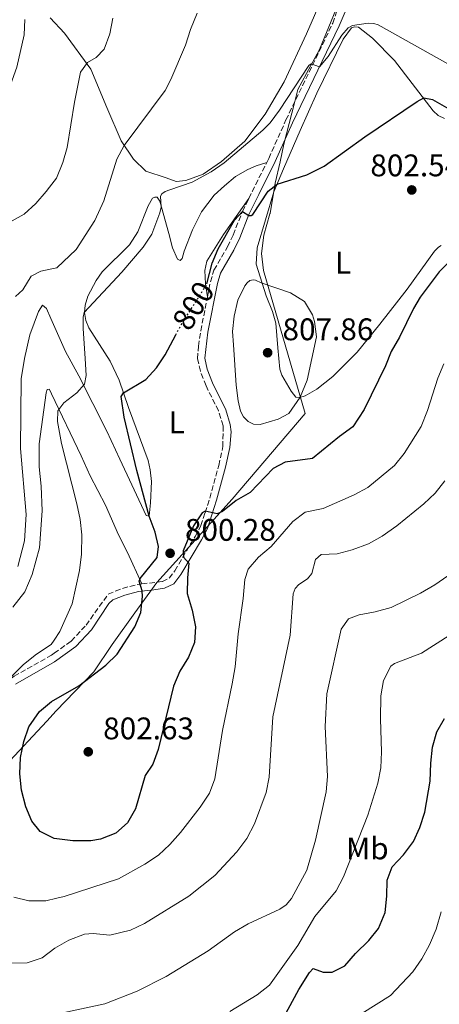
# Model space of a CAD drawing. Units: metres. Extents: x 617996 to 621457, y 4710928 to 4713300.
# Drawn here: x 620484 to 620619, y 4712538 to 4712854 of the extents above; entities that cross this region are included whole.
import ezdxf
from ezdxf.enums import TextEntityAlignment as Align

# ---------------------------------------------------------------- set-up
doc = ezdxf.new("R2010")
doc.units = ezdxf.units.M
doc.header["$MEASUREMENT"] = 0
doc.linetypes.add('DGN Style 3', pattern=[2.435890702152634, 1.739921930109024, -0.6959687720436097])
doc.linetypes.add('DGN Style 5', pattern=[1.217945351076317, 0.5219765790327072, -0.6959687720436097])
for name, color, linetype, lineweight in [('Camino', 7, 'DGN Style 3', 0), ('Cota de curva de nivel directora', 7, 'Continuous', 0), ('Cota de punto acotado terreno', 7, 'Continuous', 0), ('Curva de nivel directora', 30, 'Continuous', 30), ('Curva de nivel directora no vista', 30, 'DGN Style 5', 30), ('Curva de nivel intermedia', 30, 'Continuous', 0), ('Etiqueta de uso rústico', 92, 'Continuous', 0), ('Límite de municipio', 7, 'Continuous', 0), ('Línea de cambio de uso (parcela vista)', 92, 'Continuous', 0), ('Margen derecho', 7, 'Continuous', 0), ('Punto acotado terreno (símbolo)', 7, 'Continuous', 0)]:
    doc.layers.add(name, color=color, linetype=linetype, lineweight=lineweight)
doc.styles.add('Style-Arial', font='arial.ttf')

# ---------------------------------------------------------------- blocks, each defined once
blk = doc.blocks.new('5PATER')
at = {"layer": 'Punto acotado terreno (símbolo)', "linetype": 'Continuous', "lineweight": 0}
h = blk.add_hatch(color=51, dxfattribs=at)
edge = h.paths.add_edge_path()
edge.add_ellipse((0, 0), major_axis=(-0.1095731443231308, -0.1110710700762829), ratio=0.9994222409660317, start_angle=0, end_angle=360)

msp = doc.modelspace()

# ---------------------------------------------------------------- linework, layer by layer
at = {"layer": 'Camino', "color": 7, "linetype": 'DGN Style 3', "lineweight": 0, "extrusion": (-0.8866700540341613, 0.4504985188544033, 0.1042463418497084), "elevation": 1572961.442432203, "flags": 128}
msp.add_lwpolyline([(-4482680.101874327, -164070.090975252), (-4482682.65079487, -164070.4630022385), (-4482692.976684879, -164071.1869466444)], dxfattribs=at)
at = {"layer": 'Camino', "color": 7, "linetype": 'DGN Style 3', "lineweight": 0}
for points in [[(620563.4299999995, 4712808.480000001, 798.229999999996), (620564.070000001, 4712809.760000001, 798.1300000000048), (620569.6099999998, 4712822.109999999, 796.2200000000014), (620584.600000001, 4712853.100000001, 794.2899999999937), (620592.7600000016, 4712877.300000001, 791.0800000000019), (620593.780000001, 4712882.16, 790.6100000000006), (620594.0899999995, 4712885.220000003, 790.4100000000037)], [(620544.4200000014, 4712765.36, 800.6399999999995), (620545.3700000015, 4712770.190000001, 800.350000000006), (620546.5000000002, 4712773.900000001, 800.5099999999949), (620550.8599999989, 4712781.410000001, 801.0700000000071), (620552.6600000004, 4712785.180000001, 801.0399999999936), (620555.6299999988, 4712792.730000001, 800.0000000000001), (620557.6999999986, 4712796.95, 799.3200000000071)], [(620523.3700000006, 4712673.26, 800.1999999999972), (620529.9499999987, 4712674.08, 800.5099999999949), (620532.129999998, 4712675.140000002, 800.4700000000014), (620533.9299999995, 4712677.520000001, 800.4400000000024), (620540.4699999974, 4712688.52, 799.5500000000029), (620542.3000000003, 4712691.970000001, 799.5200000000042), (620543.6599999992, 4712696.119999999, 799.8399999999967), (620545.1400000012, 4712700.800000002, 800.7599999999949), (620548.0100000012, 4712711.290000002, 803.2700000000042), (620549.3700000001, 4712717.32, 803.6799999999931), (620549.4299999983, 4712724.03, 803.7400000000052), (620547.9299999987, 4712728.790000001, 803.3800000000048), (620543.9499999998, 4712736.84, 802.7899999999936), (620542.1499999983, 4712741.480000002, 802.4700000000014), (620541.2499999999, 4712745.51, 802.0599999999977), (620541.5000000001, 4712749.540000002, 801.7100000000064), (620542.2800000003, 4712754.470000001, 801.3099999999978), (620544.4200000014, 4712765.36, 800.6399999999995)], [(620429.579999998, 4712581.939999999, 787.3999999999943), (620435.3500000013, 4712588.400000001, 788.8999999999944), (620440.6499999987, 4712593.24, 789.9400000000023), (620446.8099999989, 4712598.33, 791.3099999999977), (620450.3500000016, 4712601.83, 791.6699999999984), (620455.05, 4712607.77, 792.25), (620467.3700000005, 4712624.45, 794.2100000000065), (620481.1299999978, 4712642.670000002, 795.3000000000029), (620482.3700000006, 4712643.640000002, 795.3699999999953), (620494.3899999993, 4712650.430000001, 796.1000000000058), (620495.2499999999, 4712651.050000002, 796.1399999999995), (620500.6900000002, 4712654.930000001, 796.4499999999972), (620505.44, 4712660.03, 797.0800000000019), (620512.5799999969, 4712670.01, 797.4600000000065), (620517.1700000024, 4712671.850000001, 798.7899999999937), (620521.8299999982, 4712673.07, 800.1300000000047), (620523.3700000006, 4712673.26, 800.1999999999972)]]:
    msp.add_polyline3d(points, dxfattribs=at)
at = {"layer": 'Curva de nivel directora', "color": 30, "linetype": 'Continuous', "lineweight": 30, "flags": 128}
for points, elevation in [([(620544.1699999989, 4712769.570000002), (620545.9500000003, 4712776.199999999), (620547.8799999993, 4712780.779999999), (620553.1299999997, 4712789.95), (620555.6299999988, 4712792.730000001), (620557.7299999997, 4712791.500000001), (620558.4000000004, 4712791.470000002), (620558.9799999992, 4712791.77), (620563.9300000002, 4712799.300000002), (620566.7899999989, 4712801.550000001), (620576.3499999989, 4712804.500000001), (620581.8699999996, 4712807.240000002), (620594.9199999986, 4712816.640000001), (620611.7499999995, 4712828.060000002), (620613.8399999995, 4712829.190000001), (620616.6, 4712828.710000004), (620628.6099999995, 4712821.840000002)], 800.0000000000001), ([(620623.0499999984, 4712777.660000001), (620618.73, 4712773.380000001), (620612.6700000005, 4712765.250000001), (620610.519999998, 4712761.67), (620605.9899999995, 4712752.37), (620603.399999999, 4712747.83), (620601.4900000001, 4712743.210000002), (620594.7199999997, 4712729.230000001), (620591.0899999999, 4712723.609999999), (620586.7499999991, 4712720.59), (620578.0699999998, 4712713.460000002), (620569.3300000003, 4712712.36), (620565.479999999, 4712710.240000002), (620558.0699999996, 4712702.57), (620553.5999999992, 4712700.02), (620549.2299999993, 4712696.52), (620547.4900000005, 4712695.740000002), (620543.6999999996, 4712696.57), (620542.7499999995, 4712696.11), (620539.8999999998, 4712691.95), (620536.5800000004, 4712683.83), (620536.699999999, 4712681.890000002), (620538.4699999992, 4712679.9), (620537.9900000008, 4712675.190000001), (620537.9199999993, 4712670.180000001), (620539.4799999995, 4712664.850000001), (620540.5900000003, 4712659.490000002), (620540.2100000004, 4712654.510000002), (620538.3300000007, 4712649.800000002), (620535.5700000002, 4712645.230000001), (620533.5199999983, 4712640.51), (620528.6099999998, 4712620.180000002), (620526.8799999999, 4712615.490000002), (620524.4099999999, 4712611.779999999), (620521.3299999998, 4712601.080000003), (620518.7699999983, 4712596.640000001), (620515.04, 4712593.300000001), (620510.0499999989, 4712591.37), (620507.0200000001, 4712590.869999999), (620501.1699999986, 4712590.910000001), (620495.1799999982, 4712591.610000002), (620490.719999999, 4712593.859999999), (620488.0599999991, 4712597.210000004), (620486.0999999989, 4712601.800000002), (620484.6999999997, 4712607.100000001), (620484.1799999989, 4712612.32), (620484.4400000004, 4712617.61), (620485.4500000007, 4712622.689999999), (620487.1099999992, 4712627.4), (620490.489999999, 4712632.36), (620494.3299999988, 4712635.57), (620503.1299999988, 4712640.600000001), (620511.7799999989, 4712647.260000001), (620515.4199999999, 4712650.689999999), (620521.1199999996, 4712659.510000002), (620522.9799999995, 4712664.150000001), (620523.5499999993, 4712669.260000002), (620523.4699999989, 4712671.09), (620522.5500000003, 4712674.150000002), (620522.7800000005, 4712675.039999999), (620528.2499999999, 4712681.789999999), (620528.7399999994, 4712685.230000001), (620527.6299999985, 4712689.850000001), (620525.7399999998, 4712695.050000001), (620521.7999999992, 4712709.670000001), (620517.7299999989, 4712726.730000001), (620516.7399999987, 4712733.410000001), (620517.4800000008, 4712734.560000002), (620524.6499999991, 4712738.890000002), (620528.0300000008, 4712742.58), (620530.8299999994, 4712746.740000002), (620534.2400000002, 4712753.140000001)], 800.0000000000001), ([(620568.9500000003, 4712534.310000002), (620573.7699999993, 4712543.199999999), (620577.149999999, 4712548.619999999), (620578.3600000005, 4712549.930000001), (620581.4899999998, 4712548.74), (620584.4099999989, 4712548.74), (620588.4900000002, 4712550.730000001), (620591.9599999993, 4712554.710000001), (620596.1700000004, 4712558.859999999), (620599.2699999984, 4712562.779999999), (620601.4400000009, 4712567.869999999), (620602.0199999998, 4712573.119999999), (620602.1099999994, 4712578.210000001), (620603.7299999997, 4712582.490000002), (620607.269999998, 4712586.36), (620610.5000000001, 4712590.600000001), (620612.5499999998, 4712595.16), (620614.119999999, 4712600.04), (620615.8699999991, 4712609.960000002), (620616.0999999993, 4712615.789999999), (620616.6699999992, 4712620.850000001), (620618.0399999993, 4712625.789999999), (620620.5199999983, 4712630.130000002)], 775.0000000000001)]:
    msp.add_lwpolyline(points, dxfattribs=dict(at, elevation=elevation))
at = {"layer": 'Curva de nivel directora no vista', "color": 30, "linetype": 'DGN Style 5', "lineweight": 30, "elevation": 800.0000000000005, "flags": 128}
msp.add_lwpolyline([(620534.2400000002, 4712753.140000001), (620535.730000001, 4712755.930000001), (620544.0700000006, 4712769.200000001), (620544.1699999989, 4712769.570000002)], dxfattribs=at)
at = {"layer": 'Curva de nivel intermedia', "color": 30, "linetype": 'Continuous', "lineweight": 0, "flags": 128}
for points, elevation in [([(620404.1600000015, 4712808.220000001), (620408.0399999997, 4712812.020000001), (620411.0800000017, 4712812.519999999), (620412.0200000005, 4712812.159999998), (620419.8300000002, 4712806.529999998), (620423.7599999997, 4712804.21), (620438, 4712803.71), (620443.1299999999, 4712804.019999998), (620448.2800000019, 4712804.829999999), (620453.1400000011, 4712806.029999999), (620458.6599999998, 4712808.119999999), (620467.5600000003, 4712813.02), (620471.2900000007, 4712816.359999998), (620474.7199999995, 4712820.390000001), (620477.3800000016, 4712824.390000001), (620479.560000001, 4712828.890000002), (620483.2600000004, 4712839.01), (620485.5600000002, 4712849.369999997), (620485.8500000008, 4712854.359999998)], 780.0000000000001), ([(620514.0000000007, 4712854.739999998), (620513.0599999996, 4712849.689999999), (620511.2300000013, 4712844.84), (620508.7500000002, 4712842.119999999), (620505.9200000004, 4712840.55), (620503.690000002, 4712837.380000001), (620501.7200000006, 4712827.800000001), (620499.3700000015, 4712813.259999998), (620498.0100000001, 4712808.449999998), (620495.9400000004, 4712803.42), (620493.7000000008, 4712800.489999998), (620492.6900000004, 4712799.17), (620489.3100000009, 4712795.29), (620485.6000000006, 4712791.930000001), (620480.7700000004, 4712789.17), (620465.8100000002, 4712788.180000001), (620448.4299999994, 4712785.300000001), (620443.4299999992, 4712785.210000001), (620438.1200000007, 4712785.42), (620433.1699999998, 4712786.09), (620427.610000001, 4712788.539999999)], 785), ([(620482.8600000001, 4712765.470000001), (620485.130000001, 4712767.58), (620487.8500000013, 4712771.939999999), (620490.9600000004, 4712773.56), (620493.9700000011, 4712774.23), (620496.1000000013, 4712774.71), (620502.2700000005, 4712780.56), (620508.2899999998, 4712789.850000001), (620511.1599999998, 4712796.180000001), (620515.3200000017, 4712809.51), (620517.7300000011, 4712813.890000001), (620530.8000000003, 4712831.58), (620532.6900000012, 4712835.099999999), (620537.3499999995, 4712846.109999998), (620538.9200000007, 4712851.16), (620541.0599999997, 4712856.369999998)], 790.0000000000001), ([(620478.24, 4712640.220000001), (620485.3500000001, 4712647.369999997), (620489.5600000012, 4712650.699999998), (620494.2700000008, 4712653.800000001), (620495.2100000017, 4712655.249999999), (620497.010000001, 4712657.989999999), (620501.0000000009, 4712666.850000001), (620503.3600000012, 4712677.619999998), (620503.9700000014, 4712682.82), (620504.0700000019, 4712688.980000001), (620503.5500000013, 4712693.949999999), (620502.4500000015, 4712699.009999999), (620497.6100000001, 4712718.289999999), (620496.3300000015, 4712725.330000001), (620496.4400000012, 4712728.829999999), (620498.3400000011, 4712731.399999999), (620502.5200000008, 4712734.52), (620504.9400000015, 4712737.32), (620505.4700000011, 4712740.099999999), (620505.1400000004, 4712745.579999999), (620504.5000000012, 4712755.199999999), (620504.5300000003, 4712758.839999998), (620504.8699999999, 4712760.32), (620516.8900000007, 4712773.32), (620523.7999999997, 4712781.319999999), (620526.54, 4712785.509999999), (620529.1700000009, 4712792.259999999), (620529.5599999997, 4712794.08), (620529.3099999994, 4712797.689999998), (620529.780000001, 4712798.430000001), (620530.8400000005, 4712799.13), (620532.3300000014, 4712799.730000001), (620539.4600000017, 4712802.160000001), (620545.6500000008, 4712805.489999999), (620549.7400000012, 4712808.359999998), (620562.2100000012, 4712818.849999999), (620564.5300000014, 4712821.189999999), (620567.5199999998, 4712825.23), (620576.8899999997, 4712839.550000001), (620577.7300000001, 4712840.149999999), (620580.3200000008, 4712839.109999998), (620583.1900000006, 4712842.460000001), (620587.5100000014, 4712849.27), (620589.5900000001, 4712851.599999999), (620590.9600000002, 4712852.350000001), (620595.9800000006, 4712853.099999998), (620597.7500000007, 4712852.990000002), (620599.2300000003, 4712852.609999998), (620624.1700000005, 4712838.63)], 795), ([(620561.3399999996, 4712724.449999998), (620559.1900000017, 4712724.529999998), (620557.4300000002, 4712725.349999999), (620555.9900000007, 4712726.830000001), (620555.0499999998, 4712728.71), (620554.2899999998, 4712732.039999999), (620553.6200000015, 4712736.989999999), (620552.8100000002, 4712749.980000001), (620552.4000000011, 4712754.189999999), (620552.9500000009, 4712759.16), (620554.110000001, 4712764.33), (620556.3600000017, 4712768.939999999), (620557.0999999995, 4712769.869999999), (620558.0600000005, 4712770.550000001), (620559.0300000006, 4712770.779999998), (620559.88, 4712770.75), (620561.6200000012, 4712769.88), (620571.0500000014, 4712766.659999999), (620575.5100000006, 4712763.900000001), (620578.1100000001, 4712759.599999999), (620578.7500000016, 4712757.48), (620579.3600000017, 4712752.509999998), (620576.3700000012, 4712738.640000002), (620574.1800000007, 4712733.199999998), (620570.4900000005, 4712727.930000001), (620567.0900000007, 4712726.16), (620561.3399999996, 4712724.449999998)], 805.0000000000001), ([(620620.2900000003, 4712743.829999999), (620618.3400000011, 4712739.220000001), (620614.9800000016, 4712728.859999998), (620612.9800000011, 4712723.810000001), (620607.570000002, 4712715.149999999), (620604.4800000008, 4712711.210000001), (620595.9100000011, 4712704.15), (620591.480000001, 4712701.84)], 795), ([(620620.5499999995, 4712706.329999999), (620617.5200000008, 4712702.34), (620613.8399999995, 4712698.949999999), (620605.1300000012, 4712691.939999999), (620600.4200000018, 4712688.59), (620596.0499999997, 4712686.17), (620590.8399999995, 4712684.17), (620586.0000000002, 4712682.939999999), (620580.950000001, 4712682.659999999), (620579.0900000014, 4712681.11), (620577.8799999999, 4712676.65), (620576.4800000007, 4712674.869999999), (620573.7500000015, 4712673.039999999), (620572.5500000013, 4712671.76), (620571.9099999998, 4712670.119999999), (620570.9400000018, 4712656.78), (620565.4400000012, 4712630.609999998), (620564.2600000009, 4712611.23), (620563.2100000004, 4712606.34), (620559.5100000012, 4712596.300000001), (620557.000000001, 4712591.609999998)], 790.0000000000001), ([(620591.480000001, 4712701.84), (620581.520000001, 4712697.469999999), (620575.7699999999, 4712696.289999999), (620571.7900000013, 4712693.249999999), (620564.8700000012, 4712685.29), (620560.7899999997, 4712681.800000001)], 795), ([(620560.7899999997, 4712681.800000001), (620557.5199999996, 4712678.01), (620556.4300000012, 4712674.699999999), (620555.8800000013, 4712668.56), (620554.2300000016, 4712657.259999998), (620553.2599999993, 4712646.679999999), (620552.3899999999, 4712641.23), (620549.2800000008, 4712626.300000001), (620546.7700000006, 4712610.789999999), (620545.0200000005, 4712606.100000001), (620542.040000001, 4712601.679999999), (620535.730000001, 4712593.52), (620532.3700000016, 4712589.680000001), (620528.7400000016, 4712586.24), (620524.3600000007, 4712583.320000002), (620515.8200000002, 4712578.67), (620498.4000000014, 4712572.949999999), (620496.0700000002, 4712572.42), (620492.5400000007, 4712571.630000001), (620487.1400000005, 4712571.66), (620482.2800000012, 4712572.829999999)], 795), ([(620496.4600000011, 4712535.380000001), (620511.4900000006, 4712538.539999999), (620521.8100000004, 4712542.600000001), (620531.130000001, 4712547.359999999), (620544.6200000005, 4712555.59), (620553.1299999997, 4712561.659999999), (620557.5100000007, 4712564.199999999), (620567.6300000015, 4712568.98), (620569.6600000011, 4712570.34), (620571.3399999997, 4712572.310000001), (620576.3399999999, 4712581.4), (620579.0700000012, 4712591.03), (620582.5100000012, 4712606.550000001), (620582.88, 4712611.539999999), (620582.2100000017, 4712627.499999999), (620582.69, 4712638.020000001), (620587.2800000011, 4712658.789999999), (620589.6900000006, 4712662.12), (620593.05, 4712663.390000001), (620598.2000000001, 4712664.310000001), (620603.3200000008, 4712665.71), (620612.78, 4712670.32), (620617.4100000013, 4712672.989999999), (620621.5100000006, 4712675.859999999)], 785), ([(620621.940000002, 4712656.680000001), (620613.0900000007, 4712651.029999999), (620604.3800000001, 4712647.689999999), (620603.2500000015, 4712646.849999999), (620600.9200000003, 4712642.31), (620600.0100000005, 4712637.37)], 780.0000000000001), ([(620600.0100000005, 4712637.37), (620599.920000001, 4712630), (620600.2800000008, 4712619.430000001), (620600.0100000005, 4712614.26), (620599.1100000018, 4712609.340000001), (620595.9100000011, 4712599.119999999), (620588.020000001, 4712579.3), (620585.7000000008, 4712574.859999998), (620578.9100000003, 4712566.539999999), (620573.4499999997, 4712557.289999997), (620564.2699999999, 4712544.580000001), (620560.3499999995, 4712541.480000001), (620551.5700000018, 4712536.099999998)], 780.0000000000001), ([(620557.000000001, 4712591.609999998), (620553.8200000004, 4712587.330000001), (620546.7999999997, 4712579.710000001), (620538.390000001, 4712573.119999999), (620524.2500000012, 4712564.3), (620519.6900000013, 4712562.25), (620513.1300000012, 4712560.59), (620507.750000001, 4712561.13), (620505.0100000007, 4712560.890000001), (620499.9600000015, 4712559.029999998), (620496.230000001, 4712556.850000001), (620495.4700000011, 4712556.4), (620491.3200000003, 4712553.350000001), (620486.5800000017, 4712551.76), (620481.4400000008, 4712551.640000001)], 790.0000000000002), ([(620619.4299999997, 4712568.03), (620617.7900000013, 4712562.509999999), (620615.6600000011, 4712557.509999999), (620613.1800000002, 4712553.01), (620610.3600000015, 4712548.880000001), (620603.1500000008, 4712541.289999999), (620593.9300000007, 4712535.430000001)], 770)]:
    msp.add_lwpolyline(points, dxfattribs=dict(at, elevation=elevation))
at = {"layer": 'Límite de municipio', "color": 7, "linetype": 'Continuous', "lineweight": 0}
msp.add_polyline3d([(620479.5, 4712614.869999999, 798.4000000000001), (620492.8299999982, 4712629.25, 800.48), (620495.8500000016, 4712632.58, 800.4300000000002), (620507.9299999997, 4712645.040000001, 799.8000000000002), (620513.8099999987, 4712653.880000001, 799.1900000000002), (620521.0799999982, 4712664, 799.5500000000002), (620525.0500000007, 4712669.42, 800.1700000000002), (620528.2199999989, 4712673.74, 800.4400000000002), (620545.5300000012, 4712692.890000001, 799.7), (620552.3599999994, 4712700.439999999, 800.26), (620575.7199999989, 4712727.890000001, 803.83), (620562.3999999985, 4712773.779999999, 804.08), (620561.6999999993, 4712779.24, 803.5300000000001), (620562.5300000012, 4712785.100000001, 802.71), (620564.4499999993, 4712791.949999999, 801.5600000000002), (620564.4899999984, 4712792.119999999, 801.5300000000001), (620566.1700000018, 4712801.800000001, 799.77), (620567.6999999993, 4712808.630000001, 798.52), (620568.9699999989, 4712814.290000001, 797.38), (620572.3000000007, 4712827.640000001, 795.84), (620573.3599999994, 4712831.880000001, 795.5500000000002), (620580.3500000016, 4712844.67, 794.71), (620586.3000000007, 4712859.230000001, 793.4100000000001)], dxfattribs=at)
at = {"layer": 'Línea de cambio de uso (parcela vista)', "color": 92, "linetype": 'Continuous', "lineweight": 0}
for points in [[(620581.3700000001, 4712861.59, 792.0399999999936), (620576.2400000002, 4712849.75, 793.0500000000029), (620569, 4712834.289999999, 793.8800000000047), (620562.9000000004, 4712823.980000001, 794.1900000000023), (620556.3899999997, 4712815.300000001, 794.6999999999972), (620548.9400000004, 4712808.74, 794.8899999999995), (620542.9900000002, 4712804.720000001, 794.8899999999995), (620537.4199999999, 4712802.730000001, 794.4499999999972), (620534.3799999999, 4712802.369999999, 793.8099999999977), (620531.2000000002, 4712803.49, 793.179999999993), (620524.5899999999, 4712805.699999999, 792.5399999999936), (620520.7100000001, 4712809.52, 791.0099999999949), (620516.6799999997, 4712815.439999999, 789.7400000000052), (620512.1100000005, 4712826.130000001, 788.0899999999965), (620507.0199999996, 4712838.359999999, 785.2400000000052), (620498.5599999996, 4712849.930000001, 783.2700000000042), (620493.9500000002, 4712854.859999999, 782)], [(620619.3499999996, 4712781.800000001, 801.0599999999977), (620618.5199999996, 4712781.34, 801.0599999999977), (620617.3099999996, 4712779.970000001, 801.1600000000036), (620608.5199999996, 4712767.779999999, 801.25), (620599.6900000004, 4712756.57, 801.570000000007), (620592.4500000002, 4712747.630000001, 802.5200000000042), (620584.6399999997, 4712739.83, 803.529999999999), (620579.4600000001, 4712735.720000001, 804.4199999999983), (620575.7300000006, 4712733.560000001, 804.8999999999943), (620574.0599999996, 4712733.039999999, 805.1499999999943), (620572.7599999999, 4712733.180000001, 805.429999999993), (620571.2199999997, 4712735.07, 805.6900000000023), (620568.2699999996, 4712740.189999999, 806.6399999999995), (620567.6500000004, 4712742.140000001, 806.8000000000029), (620567.0300000003, 4712748.980000001, 806.9900000000052), (620566.3200000003, 4712756.939999999, 806.5099999999949), (620565.2599999999, 4712760.619999999, 806.2599999999949), (620563.2199999997, 4712765.630000001, 805.779999999999), (620560.0800000001, 4712775.880000001, 803.7899999999936), (620560.3200000003, 4712781.109999999, 803.3099999999977), (620565.7300000006, 4712799.060000001, 800.3099999999977), (620568.8600000005, 4712806.430000001, 799.2899999999936), (620574.1699999999, 4712818.76, 797.6100000000006), (620579.54, 4712830.689999999, 796.6900000000023), (620587.9600000001, 4712848.01, 795.5200000000042), (620590.6699999999, 4712851.689999999, 795.2299999999959), (620591.6399999997, 4712851.92, 795.2299999999959), (620592.8300000001, 4712851.810000001, 795.3300000000019), (620597.3499999996, 4712848.32, 796.1499999999943), (620604.4100000003, 4712841.119999999, 797.7700000000042), (620616.8099999996, 4712825.039999999, 800.7400000000052), (620618.4000000004, 4712823.550000001, 800.8399999999965), (620620.4500000002, 4712822.609999999, 801.1199999999953)], [(620563.4299999997, 4712808.480000001, 798.2299999999959), (620560.0199999996, 4712807.390000001, 798.1499999999943), (620557.3799999999, 4712806.189999999, 798.2200000000012), (620553.4500000002, 4712803.91, 798.6600000000036), (620549.8700000001, 4712801, 798.9499999999972), (620546.5700000003, 4712797.92, 799.1600000000036), (620542.5199999996, 4712792.600000001, 799.25), (620539.5599999996, 4712786.810000001, 799.029999999999), (620536.8899999997, 4712780, 798.2700000000042), (620536.2800000003, 4712777.67, 797.8899999999995), (620535.6600000003, 4712776.99, 797.6000000000058), (620534.7699999996, 4712777.480000001, 797.2200000000012), (620533.2400000002, 4712781.039999999, 796.3399999999965), (620531.9800000006, 4712785.640000001, 795.5099999999949), (620529.0899999999, 4712796.08, 794.8800000000047), (620528.2699999996, 4712797.279999999, 794.8800000000047), (620527.5, 4712797.380000001, 794.8800000000047), (620526.7999999998, 4712797.02, 794.8800000000047), (620525.4199999999, 4712794.59, 794.8800000000047), (620522.04, 4712786.199999999, 794.9400000000023), (620519.3700000001, 4712782.050000001, 794.8500000000058), (620510.5899999999, 4712773.41, 794.5899999999965), (620508.6500000004, 4712770.640000001, 794.5899999999965), (620506, 4712765.550000001, 794.6600000000036), (620505.1600000003, 4712762.699999999, 794.8099999999977), (620504.9600000001, 4712760.300000001, 794.9700000000012), (620505.4199999999, 4712757.77, 795.1600000000036), (620506.2999999998, 4712755.380000001, 795.2299999999959), (620513.1399999997, 4712744.699999999, 797.8600000000006), (620516.0999999996, 4712738.619999999, 799.3500000000058), (620519.0899999999, 4712729.83, 800.6499999999943), (620525.3499999996, 4712712.810000001, 801.570000000007), (620526.0599999996, 4712709.869999999, 801.6000000000058), (620526.4800000006, 4712706.09, 801.4700000000012), (620526.1100000005, 4712699.27, 801.029999999999), (620525.7400000002, 4712695.050000001, 800.1100000000006), (620524.7599999999, 4712695.24, 799.9199999999983), (620516.3200000003, 4712713.34, 798.5599999999977), (620512.0899999999, 4712722.32, 797.5099999999949), (620503.0899999999, 4712739.970000001, 794.3399999999965), (620498.8600000005, 4712747.800000001, 793.3500000000058), (620494.1399999997, 4712758.460000001, 792.570000000007), (620492.75, 4712761.59, 792.3399999999965), (620491.4800000006, 4712762.689999999, 792.279999999999), (620490.1500000004, 4712760.630000001, 792.429999999993), (620487.4400000004, 4712753.180000001, 792.8500000000058), (620485.6699999999, 4712745.550000001, 793.0399999999936), (620484.6299999999, 4712739.02, 793.070000000007), (620484.4000000004, 4712716.67, 791.9900000000052), (620486.2300000006, 4712695.550000001, 791.320000000007), (620485.7100000001, 4712687.100000001, 791.0399999999936), (620483.54, 4712678.850000001, 790.6300000000047)], [(620557.7000000002, 4712796.949999999, 799.320000000007), (620549.5800000001, 4712785.4, 799.9600000000065), (620544.2000000002, 4712776.82, 799.1399999999995), (620543.6100000005, 4712773.76, 799.1399999999995), (620543.8300000001, 4712769.57, 799.7400000000052), (620544.4199999999, 4712765.359999999, 800.6399999999995)], [(620481.9400000004, 4712665.859999999, 790.0599999999977), (620485.8200000003, 4712670.75, 790.1499999999943), (620488.1799999997, 4712676.26, 790.3099999999977), (620490.5599999996, 4712684.869999999, 790.9100000000036), (620491.3200000003, 4712696.680000001, 791.4199999999983), (620491.0999999996, 4712704.640000001, 791.6399999999995), (620490.3899999997, 4712710.859999999, 791.7400000000052), (620490.3899999997, 4712718.16, 792.0500000000029), (620492.6200000001, 4712734.52, 793.2299999999959), (620492.9900000002, 4712735.66, 793.2599999999949), (620493.6200000001, 4712735.75, 793.3500000000058), (620494.04, 4712735.02, 793.8000000000029), (620494.3899999997, 4712734.289999999, 793.9199999999983), (620503.9299999997, 4712714.380000001, 797.320000000007), (620506.8099999996, 4712707.960000001, 797.320000000007), (620511.7100000001, 4712698.560000001, 797.6000000000058), (620515.8899999997, 4712688.970000001, 798.4600000000065), (620518.7199999997, 4712683.369999999, 798.9900000000052), (620523.3700000001, 4712673.26, 800.1999999999972)]]:
    msp.add_polyline3d(points, dxfattribs=at)
at = {"layer": 'Margen derecho', "color": 7, "linetype": 'Continuous', "lineweight": 0}
msp.add_polyline3d([(620482.7699999985, 4712641.060000002, 795.3000000000029), (620495.280000001, 4712648.310000001, 796.0800000000019), (620502.2100000001, 4712653.199999999, 796.4499999999972), (620507.199999999, 4712658.580000003, 797.0800000000019), (620512.7699999991, 4712666.940000001, 797.1699999999983), (620514.0499999998, 4712668.140000002, 797.4600000000065), (620517.8799999988, 4712669.680000002, 798.7899999999937), (620522.260000002, 4712670.83, 800.1300000000047), (620527.1999999994, 4712671.420000001, 800.5500000000029), (620530.6000000013, 4712671.87, 800.5099999999949), (620533.620000001, 4712673.330000003, 800.4700000000014), (620535.8299999972, 4712676.240000002, 800.4400000000024), (620542.4600000011, 4712687.400000002, 799.5500000000029), (620544.4100000003, 4712691.07, 799.5200000000042), (620545.8299999974, 4712695.42, 799.8399999999967), (620547.309999997, 4712700.109999999, 800.7500000000001), (620550.2199999974, 4712710.740000002, 803.2700000000042), (620551.6400000011, 4712717.050000002, 803.6799999999931), (620551.9899999975, 4712722.060000001, 803.8099999999977), (620551.7100000004, 4712724.369999999, 803.7400000000052), (620550.260000002, 4712729.15, 803.4100000000037), (620546.0399999998, 4712737.760000001, 802.7899999999936), (620544.3299999976, 4712742.140000002, 802.4700000000014), (620543.5399999986, 4712745.690000001, 802.0599999999977), (620544.5199999998, 4712754.07, 801.3099999999978), (620547.5799999975, 4712769.630000002, 800.350000000006), (620548.6000000013, 4712772.980000001, 800.5099999999949), (620552.8799999994, 4712780.350000001, 801.0700000000071), (620554.7500000002, 4712784.279999999, 801.0399999999936), (620557.7099999996, 4712791.810000001, 800.0000000000001), (620560.8599999989, 4712798.230000001, 798.9499999999972), (620566.1299999995, 4712808.790000003, 798.1300000000048), (620571.6700000005, 4712821.15, 796.2200000000014), (620586.7199999979, 4712852.24, 794.2899999999937), (620588.649999999, 4712856.800000002, 793.7200000000012)], dxfattribs=at)

# ---------------------------------------------------------------- block references
at = {"layer": 'Punto acotado terreno (símbolo)', "color": 7, "linetype": 'Continuous', "lineweight": 0, "xscale": 10, "yscale": 10, "zscale": 10}
for p in [(620609.9699999981, 4712799.640000002, 802.5399999999936), (620563.7199999979, 4712747.440000001, 807.8600000000006), (620532.4299999997, 4712683.100000001, 800.279999999999), (620506.1700000009, 4712619.420000001, 802.6300000000051)]:
    msp.add_blockref('5PATER', p, dxfattribs=at)

# ---------------------------------------------------------------- texts
at = {"layer": 'Cota de curva de nivel directora', "color": 7, "linetype": 'Continuous', "lineweight": 0, "style": 'Style-Arial'}
msp.add_text('800', height=7.000000000000002, rotation=57.83257999999999, dxfattribs=at).set_placement((620539.8822031436, 4712762.538931158, 800), align=Align.MIDDLE_CENTER)
at = {"layer": 'Cota de punto acotado terreno', "color": 7, "linetype": 'Continuous', "lineweight": 0, "style": 'Style-Arial'}
for s, p in [('802.54', (620596.6800000005, 4712804.02, 802.5399999999936)), ('807.86', (620568.4899999981, 4712751.439999999, 807.8600000000006)), ('800.28', (620537.2000000001, 4712687.100000001, 800.279999999999)), ('802.63', (620510.9400000012, 4712623.42, 802.6300000000047))]:
    msp.add_text(s, height=7.000000000000002, dxfattribs=at).set_placement(p)
at = {"layer": 'Etiqueta de uso rústico', "color": 92, "linetype": 'Continuous', "lineweight": 0, "style": 'Style-Arial'}
for s, p in [('L', (620587.9114203785, 4712776.300010002, 802.3899999999995)), ('L', (620534.5614203814, 4712725.11001, 802.0800000000019)), ('Mb', (620595.7202462427, 4712588.42001, 779.1000000000058))]:
    msp.add_text(s, height=7.000000000000002, dxfattribs=at).set_placement(p, align=Align.MIDDLE_CENTER)

doc.saveas('drawing.dxf')
